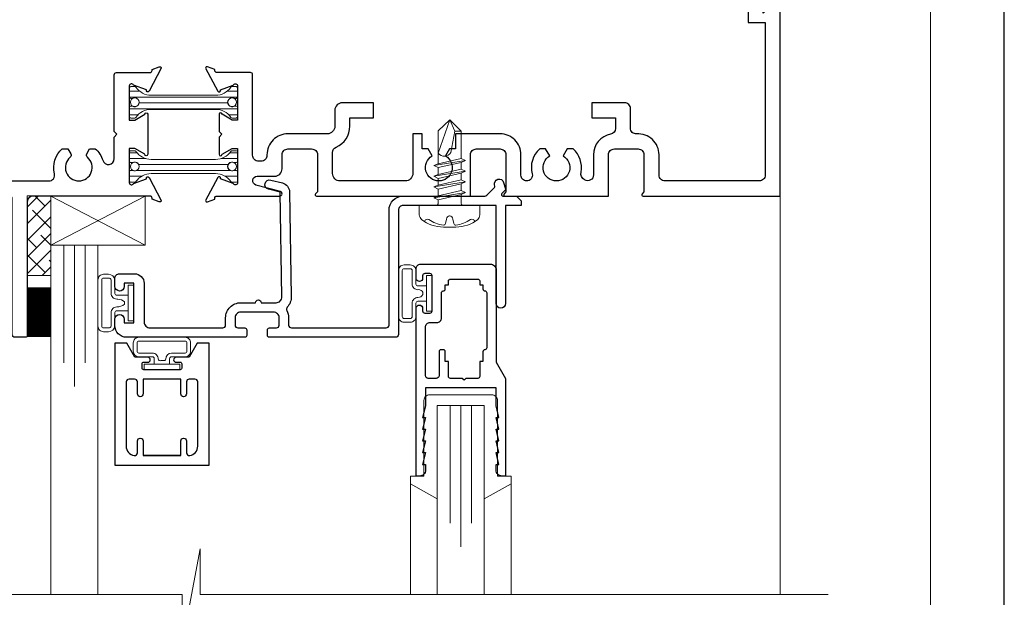
# Model space of a CAD drawing. Extents: x -49.3 to 42.4, y -53.5 to -5.9.
# Drawn here: x -37.3 to -32.1, y -45.2 to -42.1 of the extents above; entities that cross this region are included whole.
import ezdxf

# ---------------------------------------------------------------- set-up
doc = ezdxf.new("R2010")
doc.units = 0
doc.header["$LTSCALE"] = 0.01
doc.header["$MEASUREMENT"] = 0
doc.layers.get('0').update_dxf_attribs({"linetype": 'CONTINUOUS', "lineweight": 20})
for name, color, linetype, lineweight in [('Brakeline', 124, 'CONTINUOUS', 15), ('Const Lines', 102, 'CONTINUOUS', 5), ('Ext', 7, 'CONTINUOUS', 30), ('Ext-1', 7, 'CONTINUOUS', 25), ('Fasteners', 1, 'CONTINUOUS', 9), ('Glass', 1, 'CONTINUOUS', 0), ('Marine', 1, 'CONTINUOUS', 9), ('MullScrew', 1, 'CONTINUOUS', 15), ('Sealant', 2, 'CONTINUOUS', 9), ('Setting Blocks', 80, 'CONTINUOUS', 5), ('SPACER', 151, 'CONTINUOUS', 0), ('TBAR', 5, 'CONTINUOUS', 15), ('WSTP', 1, 'CONTINUOUS', 5)]:
    doc.layers.add(name, color=color, linetype=linetype, lineweight=lineweight)
doc.layers.add('FAB', color=1, linetype='CONTINUOUS')
doc.layers.add('Title Block', color=7, linetype='CONTINUOUS')
doc.layers.add('VP', color=1, linetype='CONTINUOUS', lineweight=20, plot=False)

# ---------------------------------------------------------------- blocks, each defined once
blk = doc.blocks.new('25marine')
at = {"layer": 'Marine'}
blk.add_lwpolyline([(0.164, 0.0568), (-0.165, 0.0568, 0.414214), (-0.195, 0.0268), (-0.195, -0.375), (-0.267, -0.375), (-0.267, -0.4164), (-0.125, -0.4954), (-0.125, 0), (0.125, 0), (0.125, -0.4954), (0.267, -0.4164), (0.267, -0.375), (0.195, -0.375), (0.195, 0.0258, 0.414214)], format="xyb", close=True, dxfattribs=at)
blk = doc.blocks.new('INSULBAR')
at = {"layer": 'TBAR'}
h = blk.add_hatch(dxfattribs=at)
h.set_pattern_fill('LINE', color=252, scale=0.25, style=0)
h.set_pattern_definition([(0, (-3.426197, -6.508537), (0, 0.03125), [])])
h.paths.add_polyline_path([(-0.4586, -0.0145, -0.247131), (-0.5394, 0.028, 0.247131), (-0.546, 0.0315), (-0.567, 0.0315, 0.414214), (-0.575, 0.0235), (-0.575, -0.0235, 0.414214), (-0.567, -0.0315), (-0.5585, -0.0315, -1.779511), (-0.5585, -0.0725), (-0.567, -0.0725, 0.414214), (-0.575, -0.0805), (-0.575, -0.1275, 0.414214), (-0.567, -0.1355), (-0.546, -0.1355, 0.247131), (-0.5394, -0.132, -0.247131), (-0.4586, -0.0895), (-0.1164, -0.0895, -0.247131), (-0.0356, -0.132, 0.247131), (-0.029, -0.1355), (-0.008, -0.1355, 0.414214), (0, -0.1275), (0, -0.0805, 0.414214), (-0.008, -0.0725), (-0.0165, -0.0725, -1.779511), (-0.0165, -0.0315), (-0.008, -0.0315, 0.414214), (0, -0.0235), (0, 0.0235, 0.414214), (-0.008, 0.0315), (-0.029, 0.0315, 0.247131), (-0.0356, 0.028, -0.247131), (-0.1164, -0.0145)])
blk.add_lwpolyline([(-0.5394, 0.028, 0.247131), (-0.546, 0.0315), (-0.567, 0.0315, 0.414214), (-0.575, 0.0235), (-0.575, -0.0235, 0.414214), (-0.567, -0.0315), (-0.5585, -0.0315, -1.779511), (-0.5585, -0.0725), (-0.567, -0.0725, 0.414214), (-0.575, -0.0805), (-0.575, -0.1275, 0.414214), (-0.567, -0.1355), (-0.546, -0.1355, 0.247131), (-0.5394, -0.132, -0.247131), (-0.4586, -0.0895), (-0.1164, -0.0895, -0.247131), (-0.0356, -0.132, 0.247131), (-0.029, -0.1355), (-0.008, -0.1355, 0.414214), (0, -0.1275), (0, -0.0805, 0.414214), (-0.008, -0.0725), (-0.0165, -0.0725, -1.779511), (-0.0165, -0.0315), (-0.008, -0.0315, 0.414214), (0, -0.0235), (0, 0.0235, 0.414214), (-0.008, 0.0315), (-0.029, 0.0315, 0.247131), (-0.0356, 0.028, -0.247131), (-0.1164, -0.0145), (-0.4586, -0.0145, -0.247131)], format="xyb", close=True, dxfattribs=at)
for centre in [(-0.546, -0.052), (-0.029, -0.052)]:
    blk.add_circle(centre, 0.0232, dxfattribs=at)
blk = doc.blocks.new('S-92855')
at = {"layer": 'Ext'}
blk.add_lwpolyline([(-0.0423, 0.0733, -0.363749), (-0.0457, 0.0544, 2.744137), (0.0457, 0.0544, -0.363749), (0.0423, 0.0733), (0.0577, 0.1), (0.0877, 0.1, -0.140332), (0.1273, 0.0384, 0.863173), (0.188, 0.0474), (0.188, 0.1615), (0.203, 0.1765), (0.188, 0.1915), (0.188, 0.4922, -0.414214), (0.1998, 0.504), (0.3777, 0.504, 0.414214), (0.3895, 0.5158), (0.3895, 0.5212), (0.4275, 0.535, -0.493145), (0.438, 0.5283), (0.3732, 0.406, -0.933261), (0.3588, 0.4124), (0.2909, 0.4371, 0.843039), (0.268, 0.4331), (0.268, 0.252), (0.2975, 0.252), (0.3505, 0.2826, -1), (0.3662, 0.2826), (0.3662, 0.0704, -1), (0.3505, 0.0704), (0.2975, 0.101), (0.268, 0.101), (0.268, -0.0801, 0.843039), (0.2909, -0.0841), (0.3588, -0.0594, -0.933261), (0.3732, -0.053), (0.438, -0.1753, -0.493145), (0.4275, -0.182), (0.3895, -0.1682), (0.3895, -0.1628, 0.414214), (0.3777, -0.151), (-0.242, -0.151, 0.414214), (-0.273, -0.182), (-0.273, -0.891, -0.414214), (-0.283, -0.901), (-0.338, -0.901, -0.414214), (-0.353, -0.886), (-0.353, -0.166, 0.414214), (-0.368, -0.151), (-1.277, -0.151), (-1.277, 0.849), (-1.217, 0.849), (-1.187, 0.819), (-1.187, 1.0755, -1), (-1.147, 1.0755), (-1.147, 1.048), (-1.097, 1.048), (-1.097, 1.268), (-1.147, 1.268), (-1.147, 1.2405, -1), (-1.187, 1.2405), (-1.187, 1.278, -0.414214), (-1.147, 1.318), (-1.057, 1.318, -0.414214), (-1.017, 1.278), (-1.017, 1.008, -0.414214), (-1.057, 0.968), (-1.107, 0.968), (-1.107, 0.769), (-1.197, 0.769), (-1.197, -0.071), (-0.999, -0.071, 0.488365), (-0.969, -0.0324, -0.281419), (-0.9277, 0.1), (-0.8977, 0.1), (-0.8823, 0.0733, -0.363749), (-0.8857, 0.0544, 2.744137), (-0.7943, 0.0544, -0.363749), (-0.7977, 0.0733), (-0.7823, 0.1), (-0.7523, 0.1, -0.281419), (-0.711, -0.0324, 0.488365), (-0.681, -0.071), (-0.159, -0.071, 0.488365), (-0.129, -0.0324, -0.281419), (-0.0877, 0.1), (-0.0577, 0.1)], format="xyb", close=True, dxfattribs=at)
blk = doc.blocks.new('S-91462')
at = {"layer": 'Ext'}
blk.add_lwpolyline([(-0.2779, -0.1391, 0.668179), (-0.273, -0.151), (0.2766, -0.151), (0.2766, 0.068, -0.414214), (0.3076, 0.099), (0.4336, 0.099, -0.414214), (0.4646, 0.068), (0.4646, -0.1291), (0.4547, -0.1391, 0.668179), (0.4596, -0.151), (1.188, -0.151), (1.188, 0.8493), (1.128, 0.8493), (1.098, 0.8193), (1.098, 1.0758, 1), (1.058, 1.0758), (1.058, 1.0483), (1.008, 1.0483), (1.008, 1.2683), (1.058, 1.2683), (1.058, 1.2408, 1), (1.098, 1.2408), (1.098, 1.2783, 0.414214), (1.058, 1.3183), (0.968, 1.3183, 0.414214), (0.928, 1.2783), (0.928, 1.0083, 0.414214), (0.968, 0.9683), (1.018, 0.9683), (1.018, 0.7693), (1.108, 0.7693), (1.108, -0.04, -0.414214), (1.077, -0.071), (0.5756, -0.071, -0.414214), (0.5446, -0.04), (0.5446, 0.068, 0.434235), (0.4261, 0.1787, -0.434235), (0.393, 0.2097), (0.393, 0.313, 0.414214), (0.362, 0.344), (0.188, 0.344), (0.188, 0.264), (0.313, 0.264), (0.313, 0.2077, -0.362002), (0.2876, 0.1772, 0.362002), (0.1966, 0.068), (0.1966, -0.0388, -0.580343), (0.1499, -0.0655, -0.314383), (0.1308, -0.0238, 0.260606), (0.0888, 0.099), (0.0572, 0.099), (0.0355, 0.0615, -3.732051), (-0.0355, 0.0615), (-0.0572, 0.099), (-0.0888, 0.099, 0.280487), (-0.1287, -0.0335, -0.490806), (-0.1578, -0.071), (-0.158, -0.071, -0.414214), (-0.188, -0.041), (-0.188, 0.068, 0.414214), (-0.299, 0.179), (-0.536, 0.179), (-0.536, 0.099), (-0.5668, 0.099), (-0.5885, 0.0615, -3.732051), (-0.6595, 0.0615), (-0.6812, 0.099), (-0.712, 0.099), (-0.712, 0.179), (-0.762, 0.179), (-0.762, -0.031, -0.414214), (-0.802, -0.071), (-1.148, -0.071, -0.414214), (-1.188, -0.031), (-1.188, 0.08, -0.300967), (-1.1691, 0.1085, 0.300967), (-1.096, 0.219), (-1.096, 0.264), (-0.971, 0.264), (-0.971, 0.344), (-1.136, 0.344, 0.414214), (-1.176, 0.304), (-1.176, 0.219, -0.414214), (-1.216, 0.179), (-1.425, 0.179, 0.414214), (-1.536, 0.068), (-1.536, 0.065, -0.414214), (-1.567, 0.034), (-1.581, 0.034, -0.414214), (-1.612, 0.065), (-1.612, 0.4922, 0.414214), (-1.6238, 0.504), (-1.8017, 0.504, -0.414214), (-1.8135, 0.5158), (-1.8135, 0.5212), (-1.8515, 0.535, 0.493145), (-1.862, 0.5283), (-1.7972, 0.406, 0.933261), (-1.7828, 0.4124), (-1.7149, 0.4371, -0.843039), (-1.692, 0.4331), (-1.692, 0.252), (-1.7215, 0.252), (-1.7745, 0.2826, 1), (-1.7902, 0.2826), (-1.7902, 0.1915), (-1.7752, 0.1765), (-1.7902, 0.1615), (-1.7902, 0.0704, 1), (-1.7745, 0.0704), (-1.7215, 0.101), (-1.692, 0.101), (-1.692, -0.0801, -0.843039), (-1.7149, -0.0841), (-1.7828, -0.0594, 0.933261), (-1.7972, -0.053), (-1.862, -0.1753, 0.493145), (-1.8515, -0.182), (-1.8135, -0.1682), (-1.8135, -0.1628, -0.414214), (-1.8017, -0.151), (-1.468, -0.151, 0.876976), (-1.4649, -0.1274), (-1.5944, -0.0927, -0.876976), (-1.5882, -0.046), (-1.496, -0.046, 0.414214), (-1.456, -0.006), (-1.456, 0.068, -0.414214), (-1.425, 0.099), (-1.299, 0.099, -0.414214), (-1.268, 0.068), (-1.268, -0.1291), (-1.2779, -0.1391, 0.668179), (-1.273, -0.151), (-0.456, -0.151), (-0.456, 0.068, -0.414214), (-0.425, 0.099), (-0.299, 0.099, -0.414214), (-0.268, 0.068), (-0.268, -0.1291)], format="xyb", close=True, dxfattribs=at)
blk = doc.blocks.new('VF-1687')
at = {"layer": 'WSTP', "lineweight": 0}
h = blk.add_hatch(dxfattribs=at)
h.set_pattern_fill('DOTS', color=256, scale=0.25, angle=180, style=0)
h.paths.add_polyline_path([(-0.025, 0.0382), (-0.025, 0.0482, 1), (-0.155, 0.0482), (-0.155, 0.0382, -0.414214), (-0.165, 0.0282), (-0.18, 0.0282, 0.414214), (-0.19, 0.0182), (-0.19, 0.0098, 0.458526), (-0.1785, -0.0001), (-0.09, 0.0132), (-0.0015, -0.0001, 0.458526), (0.01, 0.0098), (0.01, 0.0182, 0.414214), (0, 0.0282), (-0.015, 0.0282, -0.414214)])
at = {"layer": 'FAB'}
for p, q in [((-0.19, 0.0098), (-0.19, 0.0182)), ((-0.18, 0.0282), (-0.165, 0.0282)), ((-0.1785, -0.0001), (-0.09, 0.0132)), ((-0.155, 0.0382), (-0.155, 0.0482)), ((-0.09, 0.0132), (-0.0015, -0.0001)), ((-0.025, 0.0382), (-0.025, 0.0482)), ((-0.015, 0.0282), (0, 0.0282)), ((0.01, 0.0098), (0.01, 0.0182))]:
    blk.add_line(p, q, dxfattribs=at)
for centre, radius, start, end in [((-0.09, 0.0482), 0.065, 0, 180), ((-0.18, 0.0182), 0.01, 90, 180), ((-0.18, 0.0098), 0.01, 180, 278.5308), ((-0.165, 0.0382), 0.01, 270, 0), ((-0.015, 0.0382), 0.01, 180, 270), ((0, 0.0098), 0.01, 261.4692, 0), ((0, 0.0182), 0.01, 0, 90)]:
    blk.add_arc(centre, radius, start, end, dxfattribs=at)
blk = doc.blocks.new('8090i.HD.MALE')
for name, p in [('S-92855', (-3.723, -0.8493)), ('S-91462', (-1.188, -0.8493))]:
    blk.add_blockref(name, p)
at = {"rotation": 90}
blk.add_blockref('VF-1687', (-4.821, 0.4001), dxfattribs=at)
at = {"xscale": -1, "rotation": 270}
blk.add_blockref('VF-1687', (-0.1803, 0.4001), dxfattribs=at)
at = {"layer": 'TBAR', "xscale": -1}
blk.add_blockref('INSULBAR', (-3.455, -0.4508), dxfattribs=at)
at = {"layer": 'TBAR', "rotation": 180}
blk.add_blockref('INSULBAR', (-3.455, -0.8956), dxfattribs=at)
blk = doc.blocks.new('A$C0E59599E')
at = {"layer": 'Fasteners'}
blk.add_lwpolyline([(-0.0603, 0.2209), (-0.0603, 0.3963), (0.0007, 0.4547), (0.0615, 0.3939)], dxfattribs=at)
blk.add_lwpolyline([(0.0272, 0.3951), (0.0069, 0.281, -0.534756), (-0.0603, 0.2772), (0.0007, 0.4547), (0.0272, 0.3951), (0.0615, 0.3939), (0.0615, 0.2494), (-0.0603, 0.2209)], format="xyb", dxfattribs=at)
at = {"layer": 'Fasteners', "lineweight": 5}
for points in [[(-0.084, 0.2115), (-0.0615, 0.2208), (0.0615, 0.2494), (0.084, 0.2387), (-0.084, 0.2115), (-0.0615, 0.2006), (0.0615, 0.2278), (0.084, 0.2387)], [(-0.084, 0.1547), (-0.0615, 0.1641), (0.0615, 0.1926), (0.084, 0.1819), (-0.084, 0.1547), (-0.0615, 0.1438), (0.0615, 0.171), (0.084, 0.1819)], [(-0.084, 0.0979), (-0.0615, 0.1073), (0.0615, 0.1358), (0.084, 0.1251), (-0.084, 0.0979), (-0.0615, 0.0871), (0.0615, 0.1143), (0.084, 0.1251)], [(-0.084, 0.0412), (-0.0615, 0.0505), (0.0615, 0.079), (0.084, 0.0684), (-0.084, 0.0412), (-0.0615, 0.0303), (0.0615, 0.0575), (0.084, 0.0684)]]:
    blk.add_lwpolyline(points, dxfattribs=at)
at = {"layer": 'Fasteners', "lineweight": 9}
for points in [[(0.0615, 0.1926), (-0.0615, 0.1641), (-0.0615, 0.2006), (0.0615, 0.2278)], [(0.0615, 0.1358), (-0.0615, 0.1073), (-0.0615, 0.1438), (0.0615, 0.171)], [(0.0615, 0.079), (-0.0615, 0.0505), (-0.0615, 0.0871), (0.0615, 0.1143)]]:
    blk.add_lwpolyline(points, close=True, dxfattribs=at)
blk.add_lwpolyline([(0.0615, 0.0118, 0.277548), (0.0691, 0), (-0.0691, 0, 0.315867), (-0.0615, 0.0091), (-0.0615, 0.0303), (0.0615, 0.0575)], format="xyb", close=True, dxfattribs=at)
at = {"layer": 'Fasteners'}
blk.add_lwpolyline([(0, -0.1147), (0, -0.1147), (0, -0.1147), (0.0332, -0.115, 0.166572), (0.1493, -0.0749, 0.145745), (0.161, -0.0504), (0.161, 0), (-0.161, 0), (-0.161, -0.0504, 0.145745), (-0.1493, -0.0749, 0.166572), (-0.0332, -0.115), (0, -0.1147)], format="xyb", close=True, dxfattribs=at)
at = {"layer": 'MullScrew'}
blk.add_line((0.0168, -0.0733), (0.022, -0.0961), dxfattribs=at)
blk.add_lwpolyline([(0.0005, -0.0561, 0.414214), (-0.0167, -0.0733), (-0.022, -0.0961, -0.388266), (-0.0328, -0.1042, -0.134042), (-0.1103, -0.0748, 0.457735), (-0.134, -0.0857)], format="xyb", dxfattribs=at)
for centre, radius, start, end in [((-0.0004, -0.0733), 0.0172, 360, 90), ((0.0319, -0.0943), 0.01, 190.6616, 275.5395), ((0.0176, 0.0525), 0.1574, 275.5395, 306.0776), ((0.1175, -0.0905), 0.0172, 16.0895, 114.4704)]:
    blk.add_arc(centre, radius, start, end, dxfattribs=at)

msp = doc.modelspace()

# ---------------------------------------------------------------- hatches: boundary and pattern name
at = {"layer": 'SPACER'}
h = msp.add_hatch(dxfattribs=at)
h.set_pattern_fill('ANSI38', color=256, scale=0.5)
h.set_pattern_definition([(45, (-37.697904, -52.23538), (-0.04419417, 0.04419417), []), (135, (-37.697904, -52.23538), (-0.13258252, 0.04419417), [0.15625, -0.09375])])
h.paths.add_polyline_path([(-37.306, -43.0332), (-37.181, -43.0332), (-37.181, -43.4565), (-37.306, -43.4565)])

# ---------------------------------------------------------------- linework, layer by layer
at = {"layer": 'Brakeline'}
msp.add_lwpolyline([(-38.6281, -45.1493), (-36.4844, -45.1493), (-36.4844, -45.4147), (-36.3888, -44.9069), (-36.3888, -45.1493), (-33.055, -45.1493)], dxfattribs=at)
at = {"layer": 'Const Lines'}
for p, q in [((-33.31, -42.9076), (-33.31, -45.1493)), ((-35.2728, -44.5621), (-35.2728, -45.1493)), ((-34.7388, -44.5621), (-34.7388, -45.1493))]:
    msp.add_line(p, q, dxfattribs=at)
at = {"layer": 'Ext-1'}
for points in [[(-36.8163, -43.4468), (-36.7363, -43.4468, -0.414214), (-36.6863, -43.4968), (-36.6863, -43.7028, 0.414214), (-36.6553, -43.7338), (-36.2683, -43.7338, 0.414214), (-36.2533, -43.7188), (-36.2533, -43.6801, -0.414214), (-36.1733, -43.6001), (-36.0946, -43.6001, -1), (-36.0646, -43.6001), (-35.9858, -43.6001, 0.419335), (-35.9548, -43.5686), (-35.9645, -43.0128), (-36.0263, -42.9974, -1), (-36.0142, -42.9489), (-35.9524, -42.9643, -0.339454), (-35.9145, -43.0119), (-35.9048, -43.5676, -0.195189), (-35.9268, -43.6245, 0.32358), (-35.929, -43.6419, -0.125193), (-35.9193, -43.6801), (-35.9193, -43.7188, 0.414214), (-35.9043, -43.7338), (-35.4013, -43.7338, 0.414214), (-35.3863, -43.7188), (-35.3863, -43.1088, -0.414214), (-35.3113, -43.0338), (-34.8779, -43.0338, 0.198912), (-34.8673, -43.0294), (-34.8268, -42.9889, 0.267949), (-34.8248, -42.9812), (-34.8264, -42.9751, -1), (-34.7781, -42.9622), (-34.769, -42.9961, -0.267949), (-34.7711, -43.0039), (-34.7873, -43.0201, 0.668179), (-34.7816, -43.0338), (-34.7093, -43.0338), (-34.6843, -43.0588), (-34.6843, -43.0838), (-34.7683, -43.0838), (-34.7683, -43.6038, -1), (-34.8183, -43.6038), (-34.8183, -43.0838), (-35.3113, -43.0838, 0.414214), (-35.3363, -43.1088), (-35.3363, -43.7688, -0.414214), (-35.3513, -43.7838), (-36.0213, -43.7838, -0.414214), (-36.0313, -43.7738), (-36.0313, -43.7438, -0.414214), (-36.0213, -43.7338), (-35.9843, -43.7338, 0.414214), (-35.9693, -43.7188), (-35.9693, -43.6801, 0.414214), (-35.9993, -43.6501), (-36.1733, -43.6501, 0.414214), (-36.2033, -43.6801), (-36.2033, -43.7188, 0.414214), (-36.1883, -43.7338), (-36.1513, -43.7338, -0.414214), (-36.1413, -43.7438), (-36.1413, -43.7738, -0.414214), (-36.1513, -43.7838), (-36.7793, -43.7838, -0.414214), (-36.8413, -43.7218), (-36.8413, -43.6883, -1), (-36.7913, -43.6883), (-36.7913, -43.7068), (-36.7413, -43.7068), (-36.7413, -43.4968), (-36.7913, -43.4968), (-36.7913, -43.5143, -0.9798), (-36.8413, -43.5133), (-36.8413, -43.4718, -0.414214)], [(-35.1929, -44.2722), (-35.2079, -44.3342), (-35.1929, -44.3342), (-35.2079, -44.3962), (-35.1929, -44.3962), (-35.2079, -44.4582), (-35.1929, -44.4582), (-35.1929, -44.4892, -0.414214), (-35.2239, -44.5202), (-35.2429, -44.5202), (-35.2429, -43.6302, -1), (-35.2079, -43.6302), (-35.2079, -43.6432, 0.414214), (-35.1959, -43.6552), (-35.1699, -43.6552, 0.414214), (-35.1579, -43.6432), (-35.1579, -43.4572, 0.414214), (-35.1699, -43.4452), (-35.1959, -43.4452, 0.414214), (-35.2079, -43.4572), (-35.2079, -43.4702, -1), (-35.2429, -43.4702), (-35.2429, -43.4202, -0.414214), (-35.2179, -43.3952), (-34.8489, -43.3952, -0.414214), (-34.8179, -43.4262), (-34.8179, -43.9156), (-34.7679, -44.0022), (-34.7679, -44.5202), (-34.7869, -44.5202, -0.414214), (-34.8179, -44.4892), (-34.8179, -44.4582), (-34.8029, -44.4582), (-34.8179, -44.3962), (-34.8029, -44.3962), (-34.8179, -44.3342), (-34.8029, -44.3342), (-34.8179, -44.2722), (-34.8029, -44.2722), (-34.8179, -44.2102), (-34.8029, -44.2102), (-34.8179, -44.1482), (-34.8179, -44.0522), (-35.1929, -44.0522), (-35.1929, -44.1482), (-35.2079, -44.2102), (-35.1929, -44.2102), (-35.2079, -44.2722)], [(-34.8779, -43.8502, 0.414214), (-34.8879, -43.8602), (-34.8879, -43.9122), (-34.9049, -43.9122), (-34.9049, -43.9922, -0.414214), (-34.9149, -44.0022), (-34.9779, -44.0022), (-34.9879, -44.0122), (-34.9979, -44.0022), (-35.0609, -44.0022, -0.414214), (-35.0709, -43.9922), (-35.0709, -43.9122), (-35.0879, -43.9122), (-35.0879, -43.8602, 0.414214), (-35.0979, -43.8502), (-35.1109, -43.8502, 0.414214), (-35.1209, -43.8602), (-35.1209, -43.9872, -0.414214), (-35.1359, -44.0022), (-35.1779, -44.0022, -0.414214), (-35.1929, -43.9872), (-35.1929, -43.7302, -0.414214), (-35.1679, -43.7052), (-35.1329, -43.7052, 0.414214), (-35.1079, -43.6802), (-35.1079, -43.5472, -0.414214), (-35.0979, -43.5372, 0.414214), (-35.0879, -43.5272), (-35.0879, -43.5062), (-35.0709, -43.5062), (-35.0709, -43.4852, -0.414214), (-35.0609, -43.4752), (-34.9149, -43.4752, -0.414214), (-34.9049, -43.4852), (-34.9049, -43.5062), (-34.8879, -43.5062), (-34.8879, -43.5272, 0.414214), (-34.8779, -43.5372, -0.414214), (-34.8679, -43.5472), (-34.8679, -43.8402, -0.414214)], [(-36.6533, -43.903, 0.414214), (-36.6663, -43.89), (-36.7347, -43.89), (-36.778, -43.815), (-36.8413, -43.815), (-36.8413, -44.462), (-36.3413, -44.462), (-36.3413, -43.815), (-36.4045, -43.815), (-36.4478, -43.89), (-36.5163, -43.89, 0.414214), (-36.5293, -43.903, 0.414214), (-36.5163, -43.916), (-36.4943, -43.916, -0.414214), (-36.4863, -43.924), (-36.4863, -43.948, -0.414214), (-36.4943, -43.956), (-36.6883, -43.956, -0.414214), (-36.6963, -43.948), (-36.6963, -43.924, -0.414214), (-36.6883, -43.916), (-36.6663, -43.916, 0.414214)]]:
    msp.add_lwpolyline(points, format="xyb", close=True, dxfattribs=at)
msp.add_lwpolyline([(-36.4913, -44.412), (-36.6913, -44.412), (-36.4913, -44.412), (-36.4913, -44.334, -1), (-36.4613, -44.334), (-36.4613, -44.3967, 0.45685), (-36.4441, -44.4115, 0.372825), (-36.4013, -44.362), (-36.4013, -44.021, 0.414214), (-36.4163, -44.006), (-36.4463, -44.006, 0.414214), (-36.4613, -44.021), (-36.4613, -44.084, -1), (-36.4913, -44.084), (-36.4913, -44.006), (-36.6913, -44.006), (-36.6913, -44.006), (-36.6913, -44.084, -1), (-36.7213, -44.084), (-36.7213, -44.021, 0.414214), (-36.7363, -44.006), (-36.7663, -44.006, 0.414214), (-36.7813, -44.021), (-36.7813, -44.362, 0.372825), (-36.7384, -44.4115, 0.45685), (-36.7213, -44.3967), (-36.7213, -44.334, -1), (-36.6913, -44.334), (-36.6913, -44.412)], format="xyb", dxfattribs=at)
at = {"layer": 'Glass'}
for points in [[(-37.181, -45.1493), (-37.181, -43.2948), (-37.1125, -43.2948), (-37.1125, -43.9198), (-37.1125, -43.2948), (-37.056, -43.2948), (-37.056, -44.0448), (-37.056, -43.2948), (-36.9994, -43.2948), (-36.9994, -43.9198), (-36.9994, -43.2948), (-36.931, -43.2948), (-36.931, -45.1493)], [(-35.1308, -45.1493), (-35.1308, -44.1458), (-35.0623, -44.1458), (-35.0623, -44.7708), (-35.0623, -44.1458), (-35.0058, -44.1458), (-35.0058, -44.8958), (-35.0058, -44.1458), (-34.9493, -44.1458), (-34.9493, -44.7708), (-34.9493, -44.1458), (-34.8808, -44.1458), (-34.8808, -45.1493)]]:
    msp.add_lwpolyline(points, dxfattribs=at)
at = {"layer": 'Sealant', "color": 143, "const_width": 0.125}
msp.add_lwpolyline([(-37.2432, -43.5194), (-37.2432, -43.7826)], dxfattribs=at)
at = {"layer": 'Setting Blocks'}
msp.add_lwpolyline([(-37.181, -43.0338), (-36.6812, -43.0338), (-36.6812, -43.2948), (-37.181, -43.2948), (-37.181, -43.0338), (-36.6812, -43.2948), (-36.6812, -43.0338), (-37.181, -43.2948)], dxfattribs=at)
at = {"layer": 'SPACER'}
msp.add_lwpolyline([(-37.306, -43.0332), (-37.181, -43.0332), (-37.181, -43.4565), (-37.306, -43.4565)], close=True, dxfattribs=at)
at = {"layer": 'Title Block'}
msp.add_lwpolyline([(-49.3311, -31.1893), (-49.3311, -53.4509), (-32.121, -53.4509), (-32.121, -31.1893)], close=True, dxfattribs=at)
at = {"layer": 'VP', "color": 1}
msp.add_lwpolyline([(-48.9389, -53.0345), (-32.5132, -53.0345), (-32.5132, -31.6612), (-48.9389, -31.6612)], close=True, dxfattribs=at)
at = {"layer": 'WSTP'}
msp.add_lwpolyline([(-35.1883, -43.5915), (-35.2333, -43.5925, 0.414214), (-35.2433, -43.6025), (-35.2433, -43.674, -0.414214), (-35.2733, -43.704), (-35.3063, -43.704, -0.414214), (-35.3363, -43.674), (-35.3363, -43.4296, -0.414214), (-35.3063, -43.3996), (-35.2733, -43.3996, -0.414214), (-35.2433, -43.4296), (-35.2433, -43.501, 0.414214), (-35.2333, -43.511), (-35.1883, -43.51)], format="xyb", close=True, dxfattribs=at)
msp.add_lwpolyline([(-35.3163, -43.674), (-35.3163, -43.4296, -0.414214), (-35.3063, -43.4196), (-35.2733, -43.4196, -0.414214), (-35.2633, -43.4296), (-35.2633, -43.501, 0.414214), (-35.2333, -43.531), (-35.2293, -43.5308, -0.307096), (-35.2073, -43.545), (-35.2073, -43.5565, -0.287798), (-35.2333, -43.5725, 0.414214), (-35.2633, -43.6025), (-35.2633, -43.674, -0.414214), (-35.2733, -43.684), (-35.3063, -43.684, -0.414214), (-35.3163, -43.674, -1)], format="xyb", dxfattribs=at)
at = {"layer": 'WSTP', "color": 20}
for points in [[(-36.7713, -43.561), (-36.7713, -43.5072), (-36.7413, -43.5072), (-36.7413, -43.6964), (-36.7713, -43.6964), (-36.7713, -43.561), (-36.7713, -43.6425), (-36.8313, -43.6425, 0.414214), (-36.8413, -43.6525), (-36.8413, -43.724, -0.389698), (-36.875, -43.754), (-36.901, -43.754, -0.414214), (-36.931, -43.724), (-36.931, -43.4795, -0.414214), (-36.901, -43.4495), (-36.875, -43.4495, -0.389698), (-36.8413, -43.4795), (-36.8413, -43.551, 0.414214), (-36.8313, -43.561), (-36.7713, -43.561)], [(-36.7903, -43.596), (-36.7903, -43.6075, -0.201265), (-36.8313, -43.6225, 0.414214), (-36.8613, -43.6525), (-36.8613, -43.724, -0.345875), (-36.875, -43.734), (-36.901, -43.734, -0.414214), (-36.911, -43.724), (-36.911, -43.4795, -0.414214), (-36.901, -43.4695), (-36.875, -43.4695, -0.345875), (-36.8613, -43.4795), (-36.8613, -43.551, 0.414214), (-36.8313, -43.581), (-36.8258, -43.581, -0.175973), (-36.7903, -43.596, -2.375825)], [(-36.6321, -43.926), (-36.6859, -43.926), (-36.6859, -43.956), (-36.4967, -43.956), (-36.4967, -43.926), (-36.6321, -43.926), (-36.6321, -43.8974, 0.414213), (-36.6421, -43.8874), (-36.7135, -43.8874, -0.414214), (-36.7435, -43.8574), (-36.7435, -43.8138, -0.414214), (-36.7135, -43.7838), (-36.4691, -43.7838, -0.414214), (-36.4391, -43.8138), (-36.4391, -43.8574, -0.414214), (-36.4691, -43.8874), (-36.5405, -43.8874, 0.414214), (-36.5505, -43.8974), (-36.5505, -43.926)]]:
    msp.add_lwpolyline(points, format="xyb", dxfattribs=at)
at = {"layer": 'WSTP'}
msp.add_lwpolyline([(-35.1583, -43.4562), (-35.1883, -43.4562), (-35.1883, -43.6454), (-35.1583, -43.6454)], close=True, dxfattribs=at)
at = {"layer": 'WSTP', "color": 20}
msp.add_lwpolyline([(-36.4591, -43.815), (-36.4591, -43.8138, 0.414214), (-36.4691, -43.8038), (-36.7135, -43.8038, 0.414214), (-36.7235, -43.8138), (-36.7235, -43.8574, 0.414214), (-36.7135, -43.8674), (-36.6421, -43.8674, -0.439555), (-36.6121, -43.9, 0.449234), (-36.5971, -43.907), (-36.5855, -43.907, 0.420078), (-36.5704, -43.9, -0.413375), (-36.5405, -43.8674), (-36.4691, -43.8674, 0.414214), (-36.4591, -43.8574)], format="xyb", close=True, dxfattribs=at)

# ---------------------------------------------------------------- block references
msp.add_blockref('A$C0E59599E', (-35.0648, -43.0838))
at = {"layer": 'Ext'}
msp.add_blockref('8090i.HD.MALE', (-33.31, -42.0335), dxfattribs=at)
at = {"layer": 'Glass'}
msp.add_blockref('25marine', (-35.0058, -44.1458), dxfattribs=at)

doc.saveas('drawing.dxf')
